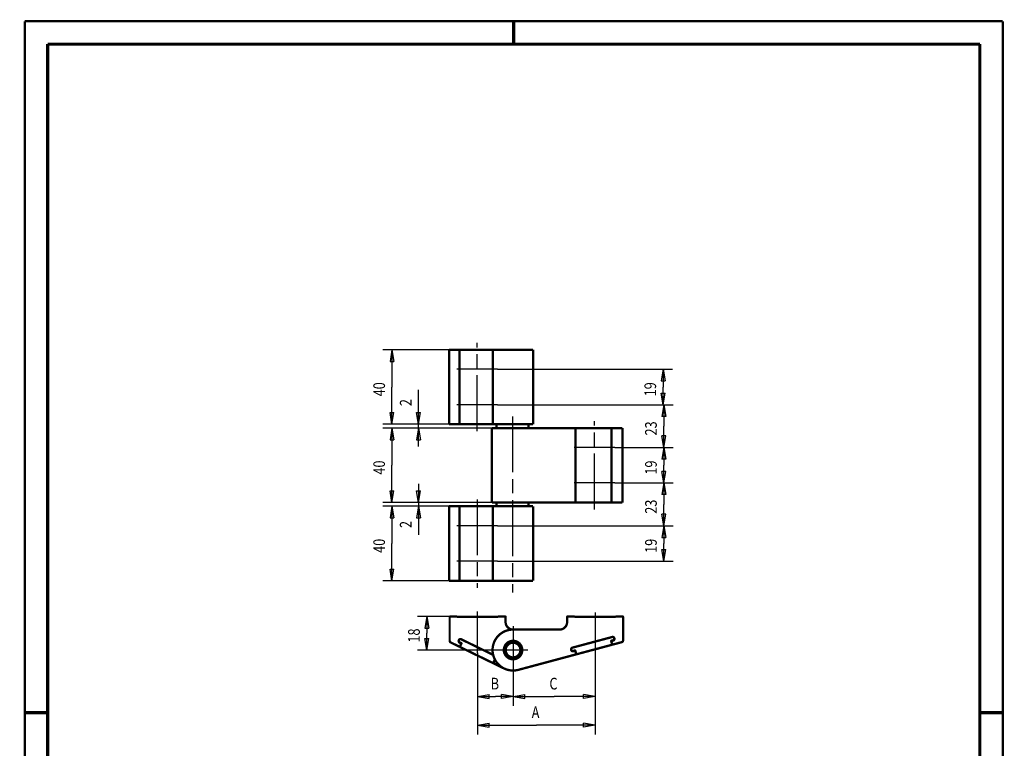
# Model space of a CAD drawing. Extents: x -1 to 215, y -1 to 297.
# Drawn here: x -1 to 210, y 141 to 297 of the extents above; entities that cross this region are included whole.
import ezdxf
from ezdxf.enums import TextEntityAlignment as Align

# ---------------------------------------------------------------- set-up
doc = ezdxf.new("R2010")
doc.units = 0
doc.header["$MEASUREMENT"] = 0
doc.header["$PDMODE"] = 2
doc.header["$PDSIZE"] = -0.01
for name, pattern in [('CENTERLINE', [30, 12, -1.5, 3, -1.5, 12]), ('HIDDENNEW0', [4.5, 1.5, -1.5, 1.5]), ('PHANTOM', [29.5, 9.5, -1.5, 3, -1.5, 3, -1.5, 9.5])]:
    doc.linetypes.add(name, pattern=pattern)
for name, color, linetype in [('255', 7, 'Continuous'), ('2D_BEMASSUNG', 1, 'HIDDENNEW0'), ('2D_KATALOG-MITTEL', 230, 'HIDDENNEW0'), ('2D_MITTELLINIEN', 3, 'PHANTOM'), ('4', 7, 'Continuous'), ('SCHRIFTFELD_RAHMEN', 1, 'Continuous')]:
    doc.layers.add(name, color=color, linetype=linetype)
doc.styles.get("Standard").update_dxf_attribs({"font": 'monotxt.shx'})

# ---------------------------------------------------------------- blocks, each defined once
blk = doc.blocks.new('A4-V')
at = {"layer": '255', "color": 150, "linetype": 'Continuous', "const_width": 0.5}
for points in [[(209.9, 296.9), (0.1, 296.9)], [(0.1, 296.9), (0.1, 0.1)], [(209.9, 0.1), (209.9, 296.9)], [(0.1, 0.1), (209.9, 0.1)]]:
    blk.add_lwpolyline(points, dxfattribs=at)
at = {"layer": '255', "color": 2, "linetype": 'Continuous', "const_width": 0.7}
for points in [[(105, 292), (105, 296.9)], [(5, 292), (5, 5)], [(205, 292), (5, 292)], [(205, 5), (205, 292)], [(0.1, 148.5), (5, 148.5)], [(205, 148.5), (209.9, 148.5)], [(5, 5), (205, 5)], [(105, 0.1), (105, 5)]]:
    blk.add_lwpolyline(points, dxfattribs=at)
at = {"layer": '255', "color": 6, "linetype": 'Continuous'}
blk.add_point((0, 0), dxfattribs=at)
at = {"layer": '4', "color": 30, "linetype": 'Continuous', "width": 0.8}
blk.add_text('Schutzvermerk nach ISO 16016 beachten', height=3, rotation=90, dxfattribs=at).set_placement((2.436602, 98.378027), align=Align.MIDDLE_CENTER)

msp = doc.modelspace()

# ---------------------------------------------------------------- linework, layer by layer
at = {"layer": '2D_BEMASSUNG', "color": 1, "linetype": 'Continuous'}
for p, q in [((91.131554, 226.39568), (76.8775, 226.39568)), ((78.8775, 226.39568), (78.460834, 223.89568)), ((78.8775, 226.39568), (79.294167, 223.89568)), ((78.8775, 226.39568), (78.8775, 218.39568)), ((78.460834, 223.89568), (79.294167, 223.89568)), ((101.49155, 222.19568), (139.04339, 222.19568)), ((137.04339, 222.19568), (136.62672, 219.69568)), ((137.04339, 222.19568), (137.46006, 219.69568)), ((137.04339, 222.19568), (137.04339, 218.39568)), ((78.8775, 210.39568), (78.8775, 218.39568)), ((84.577173, 210.39568), (84.577173, 217.79844)), ((136.62672, 219.69568), (137.46006, 219.69568)), ((137.04339, 214.59568), (137.04339, 218.39568)), ((137.04339, 214.59568), (136.62672, 217.09568)), ((136.62672, 217.09568), (137.46006, 217.09568)), ((137.04339, 214.59568), (137.46006, 217.09568)), ((101.49155, 214.59568), (139.18954, 214.59568)), ((101.49155, 214.59568), (139.04339, 214.59568)), ((137.18954, 214.59568), (136.77287, 212.09568)), ((137.18954, 214.59568), (137.6062, 212.09568)), ((137.18954, 214.59568), (137.18954, 209.99568)), ((78.8775, 210.39568), (78.460834, 212.89568)), ((78.460834, 212.89568), (79.294167, 212.89568)), ((78.8775, 210.39568), (79.294167, 212.89568)), ((84.577173, 210.39568), (84.160507, 212.89568)), ((84.160507, 212.89568), (84.99384, 212.89568)), ((84.577173, 210.39568), (84.99384, 212.89568)), ((137.6062, 212.09568), (136.77287, 212.09568)), ((91.131554, 210.39568), (76.8775, 210.39568)), ((100.33155, 209.59568), (76.8775, 209.59568)), ((78.8775, 209.59568), (78.460834, 207.09568)), ((78.8775, 209.59568), (79.294167, 207.09568)), ((78.8775, 209.59568), (78.8775, 201.59568)), ((91.131554, 210.39568), (82.577173, 210.39568)), ((100.33155, 209.59568), (82.577173, 209.59568)), ((84.577173, 209.59568), (84.160507, 207.09568)), ((84.577173, 205.59568), (84.577173, 210.39568)), ((84.577173, 209.59568), (84.99384, 207.09568)), ((137.18954, 205.39568), (137.18954, 209.99568)), ((78.460834, 207.09568), (79.294167, 207.09568)), ((84.160507, 207.09568), (84.99384, 207.09568)), ((137.18954, 205.39568), (136.77287, 207.89568)), ((137.6062, 207.89568), (136.77287, 207.89568)), ((137.18954, 205.39568), (137.6062, 207.89568)), ((126.69151, 205.39568), (139.18954, 205.39568)), ((126.69151, 205.39568), (139.18954, 205.39568)), ((137.18954, 205.39568), (136.77287, 202.89568)), ((137.18954, 205.39568), (137.6062, 202.89568)), ((137.18954, 205.39568), (137.18954, 201.59568)), ((137.6062, 202.89568), (136.77287, 202.89568)), ((78.8775, 193.59568), (78.8775, 201.59568)), ((137.18954, 197.79568), (137.18954, 201.59568)), ((137.18954, 197.79568), (136.77287, 200.29568)), ((137.6062, 200.29568), (136.77287, 200.29568)), ((137.18954, 197.79568), (137.6062, 200.29568)), ((84.577173, 197.59568), (84.577173, 192.79568)), ((126.69151, 197.79568), (139.18954, 197.79568)), ((126.69151, 197.79568), (139.18954, 197.79568)), ((137.18954, 197.79568), (136.77287, 195.29568)), ((137.18954, 197.79568), (137.6062, 195.29568)), ((137.18954, 197.79568), (137.18954, 193.19568)), ((78.8775, 193.59568), (78.460834, 196.09568)), ((78.460834, 196.09568), (79.294167, 196.09568)), ((78.8775, 193.59568), (79.294167, 196.09568)), ((84.577173, 193.59568), (84.160507, 196.09568)), ((84.160507, 196.09568), (84.99384, 196.09568)), ((84.577173, 193.59568), (84.99384, 196.09568)), ((137.6062, 195.29568), (136.77287, 195.29568)), ((101.33155, 193.59568), (76.8775, 193.59568)), ((91.131554, 192.79568), (76.8775, 192.79568)), ((78.8775, 192.79568), (78.460834, 190.29568)), ((78.8775, 192.79568), (79.294167, 190.29568)), ((78.8775, 192.79568), (78.8775, 184.79568)), ((100.33155, 193.59568), (82.577173, 193.59568)), ((91.131554, 192.79568), (82.577173, 192.79568)), ((84.577173, 192.79568), (84.160507, 190.29568)), ((84.577173, 192.79568), (84.99384, 190.29568)), ((84.577173, 192.79568), (84.577173, 186.6384)), ((137.18954, 188.59568), (137.18954, 193.19568)), ((78.460834, 190.29568), (79.294167, 190.29568)), ((84.160507, 190.29568), (84.99384, 190.29568)), ((137.18954, 188.59568), (136.77287, 191.09568)), ((137.6062, 191.09568), (136.77287, 191.09568)), ((137.18954, 188.59568), (137.6062, 191.09568)), ((101.49155, 188.59568), (139.18954, 188.59568)), ((101.49155, 188.59568), (139.18954, 188.59568)), ((137.18954, 188.59568), (136.77287, 186.09568)), ((137.18954, 188.59568), (137.6062, 186.09568)), ((137.18954, 188.59568), (137.18954, 184.79568)), ((136.77287, 186.09568), (137.6062, 186.09568)), ((78.8775, 176.79568), (78.8775, 184.79568)), ((137.18954, 180.99568), (137.18954, 184.79568)), ((137.18954, 180.99568), (136.77287, 183.49568)), ((136.77287, 183.49568), (137.6062, 183.49568)), ((137.18954, 180.99568), (137.6062, 183.49568)), ((101.49155, 180.99568), (139.18954, 180.99568)), ((78.8775, 176.79568), (78.460834, 179.29568)), ((78.460834, 179.29568), (79.294167, 179.29568)), ((78.8775, 176.79568), (79.294167, 179.29568)), ((91.131554, 176.79568), (76.8775, 176.79568)), ((91.371554, 169.13791), (84.342901, 169.13791)), ((86.342901, 169.13791), (85.926234, 166.63791)), ((86.342901, 169.13791), (86.759567, 166.63791)), ((86.342901, 169.13791), (86.342901, 165.53791)), ((85.926234, 166.63791), (86.759567, 166.63791)), ((86.342901, 161.93791), (86.342901, 165.53791)), ((86.342901, 161.93791), (85.926234, 164.43791)), ((85.926234, 164.43791), (86.759567, 164.43791)), ((86.342901, 161.93791), (86.759567, 164.43791)), ((122.45155, 162.81447), (122.45155, 149.97593)), ((122.45155, 162.81447), (122.45155, 143.82584)), ((99.295554, 161.93791), (84.342901, 161.93791)), ((97.251554, 161.34367), (97.251554, 149.97593)), ((97.251554, 161.34367), (97.251554, 143.82584)), ((104.85155, 156.77791), (104.85155, 149.97593)), ((104.85155, 156.77791), (104.85155, 149.97593)), ((97.251554, 151.97593), (99.751554, 152.3926)), ((99.751554, 151.55926), (99.751554, 152.3926)), ((104.85155, 151.97593), (102.35155, 152.3926)), ((102.35155, 151.55926), (102.35155, 152.3926)), ((104.85155, 151.97593), (107.35155, 152.3926)), ((107.35155, 151.55926), (107.35155, 152.3926)), ((122.45155, 151.97593), (119.95155, 152.3926)), ((119.95155, 151.55926), (119.95155, 152.3926)), ((97.251554, 151.97593), (99.751554, 151.55926)), ((97.251554, 151.97593), (101.05155, 151.97593)), ((104.85155, 151.97593), (101.05155, 151.97593)), ((104.85155, 151.97593), (102.35155, 151.55926)), ((104.85155, 151.97593), (107.35155, 151.55926)), ((104.85155, 151.97593), (113.65155, 151.97593)), ((122.45155, 151.97593), (113.65155, 151.97593)), ((122.45155, 151.97593), (119.95155, 151.55926)), ((97.251554, 145.82584), (99.751554, 146.24251)), ((97.251554, 145.82584), (99.751554, 145.40917)), ((97.251554, 145.82584), (109.85155, 145.82584)), ((99.751554, 145.40917), (99.751554, 146.24251)), ((122.45155, 145.82584), (109.85155, 145.82584)), ((122.45155, 145.82584), (119.95155, 146.24251)), ((119.95155, 145.40917), (119.95155, 146.24251)), ((122.45155, 145.82584), (119.95155, 145.40917))]:
    msp.add_line(p, q, dxfattribs=at)
at = {"layer": '2D_KATALOG-MITTEL', "color": 230, "linetype": 'Continuous', "const_width": 0.5}
for points in [[(91.131554, 210.39568), (91.131554, 226.39568)], [(91.131554, 226.39568), (109.13155, 226.39568)], [(93.347074, 210.39568), (93.347074, 226.39568)], [(100.51947, 210.39568), (100.51947, 226.39568)], [(109.13155, 226.39568), (109.13155, 210.39568)], [(101.33155, 210.39568), (91.131554, 210.39568)], [(100.33155, 193.59568), (100.33155, 209.59568)], [(100.33155, 209.59568), (128.33155, 209.59568)], [(101.33155, 210.39568), (101.33155, 209.59568)], [(108.13155, 210.39568), (101.33155, 210.39568)], [(108.13155, 210.39568), (108.13155, 209.59568)], [(109.13155, 210.39568), (108.13155, 210.39568)], [(118.25895, 209.59568), (118.25895, 193.59568)], [(125.96703, 209.59568), (125.96703, 193.59568)], [(128.33155, 209.59568), (128.33155, 193.59568)], [(91.131554, 192.79568), (91.131554, 176.79568)], [(101.33155, 192.79568), (91.131554, 192.79568)], [(93.347074, 192.79568), (93.347074, 176.79568)], [(101.33155, 193.59568), (100.33155, 193.59568)], [(100.51947, 192.79568), (100.51947, 176.79568)], [(101.33155, 192.79568), (101.33155, 193.59568)], [(108.13155, 193.59568), (101.33155, 193.59568)], [(108.13155, 192.79568), (101.33155, 192.79568)], [(128.33155, 193.59568), (108.13155, 193.59568)], [(108.13155, 192.79568), (108.13155, 193.59568)], [(109.13155, 192.79568), (108.13155, 192.79568)], [(109.13155, 176.79568), (109.13155, 192.79568)], [(91.131554, 176.79568), (109.13155, 176.79568)], [(91.251554, 169.01791), (91.251554, 163.92559)], [(92.851554, 169.13791), (91.371554, 169.13791)], [(92.851554, 169.05791), (92.851554, 169.13791)], [(101.65155, 169.05791), (92.851554, 169.05791)], [(101.65155, 169.13791), (101.65155, 169.05791)], [(103.13155, 169.13791), (101.65155, 169.13791)], [(103.25155, 167.93791), (103.25155, 169.01791)], [(116.45155, 167.93791), (116.45155, 169.01791)], [(116.57155, 169.13791), (118.05155, 169.13791)], [(118.05155, 169.13791), (118.05155, 169.05791)], [(118.05155, 169.05791), (126.85155, 169.05791)], [(126.85155, 169.05791), (126.85155, 169.13791)], [(126.85155, 169.13791), (128.33155, 169.13791)], [(128.45155, 169.01791), (128.45155, 164.53451)], [(104.85155, 166.33791), (114.85155, 166.33791)], [(126.10559, 164.73415), (117.60543, 162.45655)], [(128.45155, 164.53451), (128.45155, 164.01323)], [(91.476194, 163.56607), (93.300794, 162.67615)], [(93.579594, 163.43023), (93.399834, 163.51791)], [(93.704554, 163.45831), (93.416914, 163.59859)], [(93.461274, 162.73139), (93.671674, 163.16279)], [(93.479234, 162.72263), (93.759794, 163.29783)], [(100.47319, 159.17795), (93.534474, 162.56215)], [(93.750514, 164.23695), (100.57351, 160.90915)], [(125.99811, 163.04891), (118.54115, 161.05079)], [(125.91731, 163.81407), (126.08295, 163.19587)], [(126.10227, 163.20103), (125.97803, 163.66467)], [(126.31127, 164.04383), (126.00215, 163.96103)], [(126.11947, 163.90963), (126.31263, 163.96139)], [(128.15507, 163.62687), (126.24923, 163.11619)], [(118.28999, 160.98351), (105.99035, 157.68783)], [(118.08155, 161.83871), (117.77247, 161.75587)], [(117.81251, 161.68379), (118.00567, 161.73555)], [(118.39419, 161.13567), (118.22855, 161.75387)], [(118.25063, 161.59415), (118.37487, 161.13047)], [(100.91419, 159.80843), (100.63363, 159.23319)], [(100.86203, 159.65583), (100.65159, 159.22443)], [(100.70687, 159.06395), (102.92271, 157.98323)]]:
    msp.add_lwpolyline(points, dxfattribs=at)
for points in [[(91.371554, 169.13791, 0.41421356), (91.251554, 169.01791)], [(103.25155, 169.01791, 0.41421356), (103.13155, 169.13791)], [(116.57155, 169.13791, 0.41421356), (116.45155, 169.01791)], [(128.45155, 169.01791, 0.41421356), (128.33155, 169.13791)], [(103.25155, 167.93791, 0.41421356), (104.85155, 166.33791)], [(114.85155, 166.33791, 0.41421356), (116.45155, 167.93791)], [(104.85155, 166.33791, 0.56644605), (100.97081, 159.86432)], [(126.44803, 164.66859, 0.22936034), (126.10559, 164.73415)], [(126.44803, 164.66859, 0.24329792), (126.12491, 164.73934)], [(126.31127, 164.04383, 0.60859799), (126.44804, 164.6686)], [(126.31263, 163.96139, 0.6268533), (126.44801, 164.66856)], [(91.251554, 163.92559, 0.28673908), (91.476197, 163.56608)], [(93.215674, 164.05279, 0.41421356), (93.399834, 163.51791)], [(93.402074, 164.23803, 0.60879874), (93.416917, 163.5986)], [(93.402074, 164.23803, 0.16892876), (93.215677, 164.05279)], [(93.300794, 162.67615, 0.41425636), (93.461241, 162.73141)], [(93.732554, 164.24571, 0.24313714), (93.402078, 164.23802)], [(93.750514, 164.23695, 0.22922035), (93.40208, 164.23802)], [(93.479234, 162.72263, 0.41425636), (93.534489, 162.56218)], [(93.671674, 163.16279, 0.41421356), (93.579594, 163.43023)], [(93.759794, 163.29783, 0.41425636), (93.704538, 163.45828)], [(106.83155, 161.93791, 1), (102.87155, 161.93791, 1), (106.83155, 161.93791)], [(103.27155, 161.93791, 1), (106.43155, 161.93791, 1), (103.27155, 161.93791)], [(117.60543, 162.45655, 0.22938381), (117.34164, 162.22851)], [(117.58611, 162.45135, 0.24331293), (117.34167, 162.2285)], [(126.00215, 163.96103, 0.41411927), (125.9173, 163.81407)], [(126.11947, 163.90963, 0.41425498), (125.97808, 163.66468)], [(125.99811, 163.04891, 0.41418827), (126.08292, 163.19586)], [(126.10227, 163.20103, 0.41411927), (126.24924, 163.11618)], [(128.15507, 163.62687, 0.33945752), (128.45154, 164.01323)], [(117.34163, 162.22851, 0.62680662), (117.81253, 161.68374)], [(117.34163, 162.22851, 0.60855887), (117.77248, 161.75586)], [(118.25063, 161.59415, 0.41415699), (118.00567, 161.73556)], [(118.22855, 161.75387, 0.41421356), (118.08155, 161.83871)], [(118.28999, 160.98351, 0.41421356), (118.37487, 161.13047)], [(118.39419, 161.13567, 0.41421356), (118.54115, 161.05079)], [(100.47319, 159.17795, 0.41421356), (100.63363, 159.23319)], [(100.65159, 159.22443, 0.41421356), (100.70687, 159.06395)], [(101.02415, 159.76739, 0.26299387), (100.86202, 159.65584)], [(100.97079, 159.86431, 0.17055264), (100.9142, 159.80843)], [(100.97079, 159.86431, 0.0062876006), (101.02417, 159.76737)], [(101.02419, 159.76739, 0.15142321), (102.92272, 157.98324)], [(102.92271, 157.98323, 0.18082987), (105.99035, 157.68784)]]:
    msp.add_lwpolyline(points, format="xyb", dxfattribs=at)
at = {"layer": '2D_MITTELLINIEN', "color": 3, "linetype": 'CENTERLINE'}
for p, q in [((97.131554, 208.91568), (97.131554, 227.87568)), ((101.49155, 222.19568), (92.771554, 222.19568)), ((101.49155, 214.59568), (92.771554, 214.59568)), ((104.73155, 212.09968), (104.73155, 174.29168)), ((122.33151, 192.11568), (122.33151, 211.07568)), ((126.69151, 205.39568), (117.97151, 205.39568)), ((126.69151, 197.79568), (117.97151, 197.79568)), ((97.131554, 194.27568), (97.131554, 175.31568)), ((101.49155, 188.59568), (92.771554, 188.59568)), ((101.49155, 180.99568), (92.771554, 180.99568)), ((97.251554, 161.34367), (97.251554, 170.24363)), ((122.45155, 169.99847), (122.45155, 162.81447)), ((104.85155, 167.09791), (104.85155, 156.77791)), ((107.98755, 161.93791), (99.295554, 161.93791))]:
    msp.add_line(p, q, dxfattribs=at)

# ---------------------------------------------------------------- block references
at = {"layer": 'SCHRIFTFELD_RAHMEN'}
msp.add_blockref('A4-V', (0, 0), dxfattribs=at)

# ---------------------------------------------------------------- texts
at = {"layer": '2D_BEMASSUNG', "color": 1, "linetype": 'Continuous', "width": 0.8}
for s, p in [('40', (77.3765, 216.39568)), ('19', (135.54239, 216.39568)), ('2', (83.076173, 214.29844)), ('23', (135.68854, 207.99568)), ('40', (77.3765, 199.59568)), ('19', (135.68854, 199.59568)), ('23', (135.68854, 191.19568)), ('2', (83.076173, 188.1384)), ('40', (77.3765, 182.79568)), ('19', (135.68854, 182.79568)), ('18', (84.841901, 163.53791))]:
    msp.add_text(s, height=2.5, rotation=90, dxfattribs=at).set_placement(p)
for s, p in [('B', (100.05155, 153.47693)), ('C', (112.65155, 153.47693)), ('A', (108.85155, 147.32684))]:
    msp.add_text(s, height=2.5, dxfattribs=at).set_placement(p)

doc.saveas('drawing.dxf')
